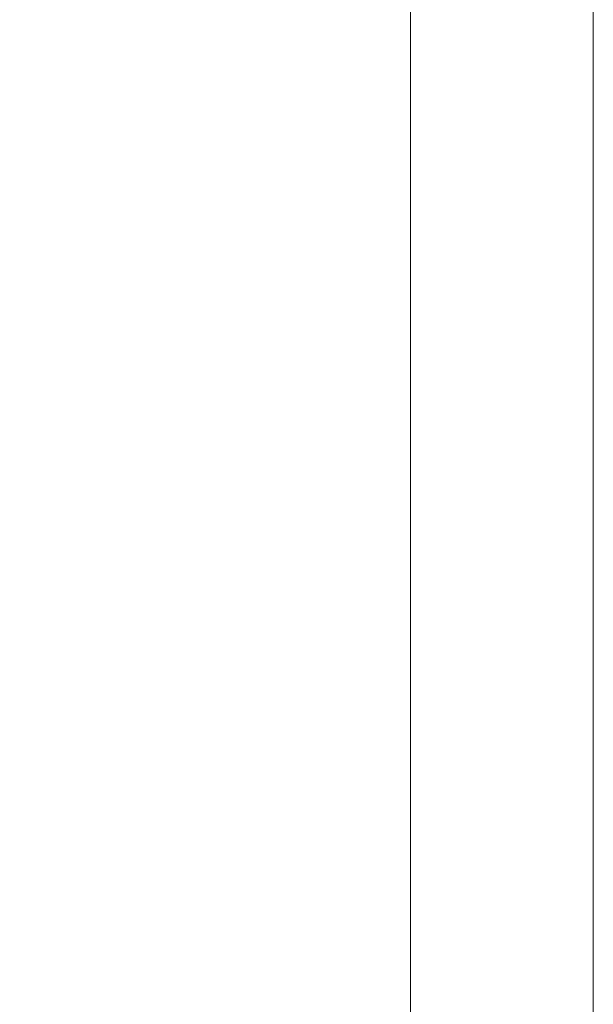
# Model space of a CAD drawing. Units: inches. Extents: x -16.8 to 16.5, y 0 to 11.7.
# Drawn here: x -1.8 to -0.3, y 4.3 to 6.9 of the extents above; entities that cross this region are included whole.
import ezdxf

# ---------------------------------------------------------------- set-up
doc = ezdxf.new("R2010")
doc.units = ezdxf.units.IN
doc.header["$MEASUREMENT"] = 0
doc.layers.add('Layer 1', color=7, linetype='Continuous')

# ---------------------------------------------------------------- blocks, each defined once
blk = doc.blocks.new('block 4')
at = {"layer": 'Layer 1', "lineweight": 0}
blk.add_lwpolyline([(-16.8132, 11.6929), (-0.2778, 11.6929), (-0.2778, 0), (-16.8132, 0), (-16.8132, 11.6929)], dxfattribs=at)
blk = doc.blocks.new('block 7')
at = {"layer": 'Layer 1', "lineweight": 0}
blk.add_lwpolyline([(-16.8132, 11.6929), (-0.2778, 11.6929), (-0.2778, 0), (-16.8132, 0), (-16.8132, 11.6929)], dxfattribs=at)
blk = doc.blocks.new('block 10')
at = {"layer": 'Layer 1', "lineweight": 0}
blk.add_lwpolyline([(-16.8132, 11.6929), (-0.2778, 11.6929), (-0.2778, 0), (-16.8132, 0), (-16.8132, 11.6929)], dxfattribs=at)
blk = doc.blocks.new('block 13')
at = {"layer": 'Layer 1', "lineweight": 0}
blk.add_lwpolyline([(-16.8132, 11.6929), (-0.2778, 11.6929), (-0.2778, 0), (-16.8132, 0), (-16.8132, 11.6929)], dxfattribs=at)
blk = doc.blocks.new('block 3')
at = {"layer": 'Layer 1', "lineweight": 0}
blk.add_lwpolyline([(-16.8132, 11.6929), (-0.2778, 11.6929), (-0.2778, 0), (-16.8132, 0), (-16.8132, 11.6929)], dxfattribs=at)
at = {"layer": 'Layer 1', "color": 7, "lineweight": 18, "true_color": 0xffffff}
blk.add_lwpolyline([(-0.7507, 11.2194), (-0.7507, 0.4722)], dxfattribs=at)
at = {"layer": 'Layer 1'}
for name in ['block 4', 'block 7', 'block 10', 'block 13']:
    blk.add_blockref(name, (0, 0), dxfattribs=at)
blk = doc.blocks.new('block 2')
at = {"layer": 'Layer 1'}
blk.add_blockref('block 3', (0, 0), dxfattribs=at)

msp = doc.modelspace()

# ---------------------------------------------------------------- block references
at = {"layer": 'Layer 1'}
msp.add_blockref('block 2', (0, 0), dxfattribs=at)

doc.saveas('drawing.dxf')
